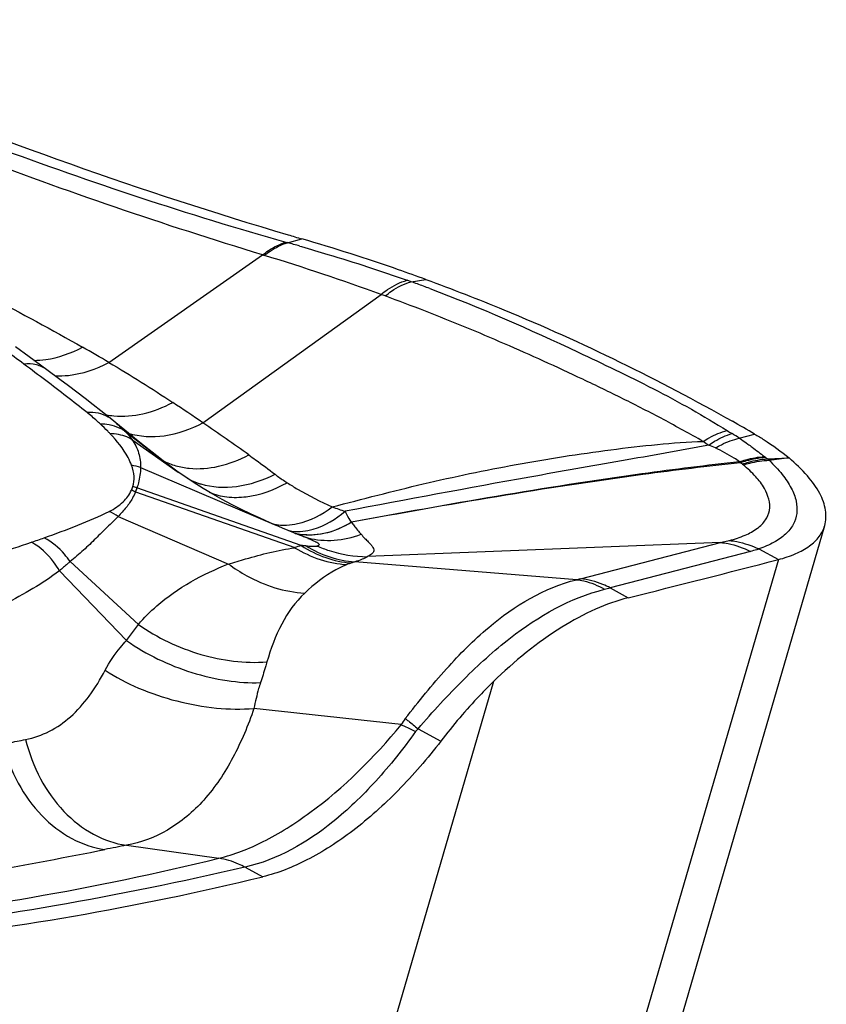
# Model space of a CAD drawing. Units: millimetres. Extents: x 0 to 841, y 0 to 594.
# Drawn here: x 189 to 192, y 177 to 180 of the extents above; entities that cross this region are included whole.
import ezdxf

# ---------------------------------------------------------------- set-up
doc = ezdxf.new("R2010")
doc.units = ezdxf.units.MM
doc.header["$LTSCALE"] = 46.255
doc.layers.add('607087453-000_CL', color=7, linetype='CONTINUOUS')

msp = doc.modelspace()

# ---------------------------------------------------------------- linework, layer by layer
at = {"layer": '607087453-000_CL', "color": 9, "linetype": 'CONTINUOUS'}
for p, q in [((189.599, 179.456), (189.6512, 179.4701)), ((188.9417, 179.0152), (189.5072, 179.411)), ((189.6436, 179.4435), (189.6497, 179.4417)), ((190.0539, 179.3122), (190.0386, 179.3177)), ((190.0539, 179.3122), (190.1079, 179.3205)), ((189.2877, 178.7931), (189.9428, 179.2655)), ((189.958, 179.26), (189.9428, 179.2655)), ((188.9994, 178.7632), (189.1576, 178.6407)), ((189.026, 178.7325), (189.1965, 178.6121)), ((191.2611, 178.737), (191.3172, 178.7521)), ((191.1732, 178.7007), (191.1484, 178.7116)), ((191.3644, 178.6607), (191.4441, 178.6639)), ((189.0582, 178.6287), (189.5554, 178.4167)), ((189.6493, 178.3415), (189.0449, 178.5538)), ((189.0397, 178.5393), (189.6251, 178.3341)), ((188.9757, 178.4489), (189.3815, 178.2738)), ((190.6768, 178.2196), (191.192, 178.353)), ((191.3325, 178.3291), (191.4051, 178.2902)), ((191.4051, 178.2902), (189.805, 172.7997)), ((191.3018, 178.3196), (190.7858, 178.186)), ((188.7985, 178.2827), (189.0501, 178.0516)), ((188.7593, 178.2491), (189.0068, 177.9919)), ((189.0067, 177.9919), (189.0501, 178.0516)), ((190.3563, 177.8411), (188.8544, 172.6877)), ((189.0062, 177.239), (189.3465, 177.1913)), ((189.4431, 177.1586), (189.5077, 177.1232))]:
    msp.add_line(p, q, dxfattribs=at)
at = {"layer": '607087453-000_CL', "color": 7, "linetype": 'CONTINUOUS'}
for p, q in [((188.6484, 179.0362), (188.5979, 179.0728)), ((188.713, 178.9886), (188.6484, 179.0362)), ((188.9401, 178.815), (188.8833, 178.8596)), ((188.9524, 178.8052), (188.9401, 178.815)), ((188.9669, 178.7935), (188.9524, 178.8052)), ((189.0139, 178.755), (188.9668, 178.7935)), ((189.0435, 178.7311), (189.0139, 178.755)), ((189.1606, 178.6384), (189.1597, 178.6391)), ((189.1819, 178.6226), (189.1606, 178.6384)), ((189.197, 178.6119), (189.1819, 178.6226)), ((189.2131, 178.6006), (189.1965, 178.6121)), ((189.1965, 178.6121), (189.1987, 178.6106)), ((189.535, 178.4255), (189.498, 178.4419)), ((189.5563, 178.4163), (189.535, 178.4255)), ((189.5803, 178.4062), (189.5554, 178.4167)), ((189.6078, 178.3948), (189.5803, 178.4062)), ((189.9747, 172.9231), (191.5753, 178.4152)), ((189.6369, 178.383), (189.6078, 178.3948)), ((189.6736, 178.3684), (189.6369, 178.383)), ((191.192, 178.353), (189.8935, 178.3009)), ((190.6627, 178.2162), (189.8463, 178.2818)), ((190.7858, 178.186), (190.8521, 178.1497)), ((190.0791, 177.6679), (190.1629, 177.6221))]:
    msp.add_line(p, q, dxfattribs=at)
for points in [[(188.8833, 178.8596), (188.8541, 178.8822), (188.8237, 178.9055), (188.7926, 178.9291), (188.7609, 178.953), (188.713, 178.9886)], [(189.1613, 178.6378), (189.1294, 178.6627), (189.101, 178.6851), (189.0724, 178.7079), (189.0435, 178.7311)], [(189.2885, 178.5515), (189.2514, 178.5749), (189.2131, 178.6006)], [(189.498, 178.4419), (189.4623, 178.4584), (189.4276, 178.4751), (189.393, 178.4926), (189.3585, 178.511), (189.324, 178.5304), (189.2885, 178.5515)]]:
    msp.add_lwpolyline(points, dxfattribs=at)
for centre, radius, start, end in [((193.9235, 194.1156), 15.2559, 253.54024, 253.73715), ((187.6056, 172.459), 7.3035, 70.80652, 73.73491), ((187.5508, 172.2972), 7.4743, 69.9943, 70.81752), ((187.3668, 171.9601), 7.8573, 59.81671, 60.50195), ((175.6523, 239.1586), 62.8738, 283.989921, 284.509883)]:
    msp.add_arc(centre, radius, start, end, dxfattribs=at)
at = {"layer": '607087453-000_CL', "color": 9, "linetype": 'CONTINUOUS'}
for centre, radius, start, end in [((190.4404, 182.4803), 3.1392, 254.3317, 254.4528), ((187.4317, 171.689), 8.0638, 74.07954, 74.40862), ((190.4924, 182.5979), 3.3357, 252.8212, 252.9388), ((186.8878, 170.8413), 8.9612, 70.06637, 72.95946), ((188.2508, 174.2973), 5.3293, 69.7095, 70.2235), ((188.2371, 174.2601), 5.3689, 69.4443, 69.7098), ((181.9239, 169.9583), 11.2639, 53.46933, 54.36661), ((183.6719, 169.9882), 10.4527, 59.72421, 60.3415), ((182.9046, 171.2834), 9.6152, 52.86317, 53.46479), ((183.9489, 172.6512), 7.8945, 51.51929, 52.91219), ((188.7592, 179.2629), 0.2966, 266.7131, 267.1997), ((184.9193, 172.4369), 7.7126, 55.50051, 56.49537), ((188.9848, 179.0931), 0.2751, 258.2417, 258.8422), ((188.9864, 179.1024), 0.2846, 258.8769, 264.7077), ((188.8816, 178.7163), 0.1136, 51.5516, 59.6629), ((188.7155, 178.4885), 0.3952, 49.9873, 50.5158), ((182.1479, 168.4047), 12.6054, 54.5623, 55.49988), ((192.162, 180.295), 1.7989, 238.2843, 238.9629), ((192.179, 180.2787), 1.8757, 235.9282, 236.6695), ((190.8558, 178.1229), 0.7357, 56.5748, 59.0173), ((189.2553, 178.8736), 0.2475, 241.8963, 248.4672), ((191.4511, 178.791), 0.1562, 231.3067, 232.5801), ((190.3067, 177.2958), 1.7267, 52.2242, 52.5665), ((191.2282, 178.49), 0.2183, 49.2122, 51.4121), ((192.3994, 170.1997), 8.5179, 96.43921, 96.93558), ((188.9813, 178.391), 0.2498, 72.0858, 79.9969), ((189.2588, 178.8829), 0.2575, 248.4792, 253.9661), ((189.2625, 178.8957), 0.2708, 253.9712, 259.2723), ((189.2654, 178.9111), 0.2865, 259.276, 264.3876), ((191.4831, 178.8282), 0.2841, 218.8082, 219.793), ((190.8912, 178.1093), 0.6543, 54.3683, 55.1742), ((191.2312, 178.5838), 0.0705, 50.8796, 54.2845), ((188.8895, 178.6057), 0.1479, 335.7743, 341.3883), ((188.9432, 178.2866), 0.2708, 69.0876, 72.5587), ((188.9522, 178.2987), 0.271, 70.0385, 73.402), ((188.8849, 178.6022), 0.1672, 337.8828, 343.1618), ((190.3776, 180.2469), 1.8672, 250.7857, 252.3386), ((188.8361, 178.2428), 0.2489, 55.8839, 64.5409), ((189.585, 178.6012), 0.1844, 257.0472, 266.2072), ((189.5859, 178.6117), 0.195, 266.1492, 267.5843), ((189.5862, 178.6204), 0.2037, 267.6122, 272.5717), ((188.1177, 179.9859), 1.7187, 288.2646, 289.9332), ((189.676, 178.591), 0.2098, 256.0265, 257.0202), ((189.6798, 178.5976), 0.2173, 256.077, 257.6945), ((189.6774, 178.5978), 0.2168, 257.061, 264.4483), ((189.7459, 178.6548), 0.2939, 252.26, 255.8099), ((189.7522, 177.9611), 0.3941, 105.144, 108.8139), ((189.564, 176.8506), 1.4936, 86.0553, 86.7265), ((190.2317, 177.043), 1.2974, 107.2854, 107.9015), ((190.5601, 178.672), 0.4672, 282.6942, 284.4708), ((190.2444, 180.3262), 2.2077, 283.636, 284.1966), ((182.8295, 114.9016), 63.1914, 83.469203, 83.963266), ((190.2231, 177.5556), 0.2424, 141.9285, 148.3417), ((191.2848, 165.3534), 12.1021, 100.85223, 101.23463), ((185.4521, 194.705), 17.8235, 279.84183, 281.24248)]:
    msp.add_arc(centre, radius, start, end, dxfattribs=at)
at = {"layer": '607087453-000_CL', "color": 7, "linetype": 'CONTINUOUS'}
msp.add_ellipse((195.23, 196.7575), major_axis=(11.3358, 19.0437), ratio=0.514666, start_param=-2.777266, end_param=-2.675517, dxfattribs=at)
for points, knots in [([(187.4908, 180.2763), (187.6638, 180.1974), (188.3527, 179.8969), (189.0625, 179.644), (189.6009, 179.4849)], [0, 0, 0, 0, 0.253028, 1, 1, 1, 1]), ([(190.1079, 179.3205), (190.2043, 179.2854), (190.5907, 179.1353), (190.9642, 178.9525), (191.2357, 178.7989)], [0, 0, 0, 0, 0.247511, 1, 1, 1, 1]), ([(191.3172, 178.7521), (191.329, 178.7453), (191.3731, 178.7185), (191.4152, 178.6884), (191.4441, 178.6639)], [0, 0, 0, 0, 0.265219, 1, 1, 1, 1]), ([(191.5753, 178.4152), (191.5806, 178.4332), (191.582, 178.4752), (191.5576, 178.5386), (191.5103, 178.6034), (191.4682, 178.6435), (191.4441, 178.6639)], [0, 0, 0, 0, 0.190616, 0.411253, 0.679311, 1, 1, 1, 1]), ([(191.4051, 178.2902), (191.4269, 178.2959), (191.4668, 178.3089), (191.5185, 178.337), (191.5562, 178.3721), (191.5711, 178.4008), (191.5753, 178.4152)], [0, 0, 0, 0, 0.306993, 0.569906, 0.795855, 1, 1, 1, 1]), ([(190.8519, 178.1496), (190.8109, 178.1394), (190.7263, 178.1087), (190.5535, 178.0145), (190.4329, 177.9158), (190.3563, 177.8411)], [0, 0, 0, 0, 0.215197, 0.454922, 1, 1, 1, 1]), ([(190.3563, 177.8411), (190.3393, 177.8245), (190.2709, 177.7551), (190.2077, 177.6806), (190.1629, 177.6221)], [0, 0, 0, 0, 0.243521, 1, 1, 1, 1]), ([(190.1629, 177.6221), (190.1143, 177.5586), (190.0133, 177.4412), (189.8483, 177.2931), (189.681, 177.1838), (189.5641, 177.1368), (189.5077, 177.1232)], [0, 0, 0, 0, 0.286663, 0.553238, 0.79233, 1, 1, 1, 1])]:
    msp.add_open_spline(points, degree=3, knots=knots, dxfattribs=at)
at = {"layer": '607087453-000_CL', "color": 9, "linetype": 'CONTINUOUS'}
for points, knots in [([(189.5073, 179.4111), (189.1437, 179.5219), (188.4171, 179.7708), (187.7074, 180.0643), (187.3531, 180.221)], [0, 0, 0, 0, 0.495193, 1, 1, 1, 1]), ([(187.4754, 180.2422), (187.8191, 180.0846), (188.3431, 179.8686), (189.0539, 179.6194), (189.4124, 179.5084), (189.5926, 179.4578)], [0, 0, 0, 0, 0.501997, 0.751472, 1, 1, 1, 1]), ([(189.5073, 179.4111), (189.5141, 179.4166), (189.5401, 179.436), (189.5698, 179.4512), (189.5926, 179.4578)], [0, 0, 0, 0, 0.268724, 1, 1, 1, 1]), ([(189.5138, 179.409), (189.5205, 179.4146), (189.5466, 179.4341), (189.5762, 179.4493), (189.599, 179.456)], [0, 0, 0, 0, 0.268971, 1, 1, 1, 1]), ([(188.1566, 179.4336), (188.2732, 179.3756), (188.5045, 179.2589), (188.7322, 179.1352), (188.8442, 179.0715)], [0, 0, 0, 0, 0.502523, 1, 1, 1, 1]), ([(189.6497, 179.4417), (189.6824, 179.4324), (189.8129, 179.3941), (189.9424, 179.352), (190.0386, 179.3177)], [0, 0, 0, 0, 0.249282, 1, 1, 1, 1]), ([(189.9428, 179.2655), (189.9505, 179.2718), (189.9796, 179.2937), (190.013, 179.3107), (190.0386, 179.3177)], [0, 0, 0, 0, 0.271722, 1, 1, 1, 1]), ([(189.958, 179.26), (189.9657, 179.2663), (189.9949, 179.2882), (190.0282, 179.3053), (190.0539, 179.3122)], [0, 0, 0, 0, 0.27174, 1, 1, 1, 1]), ([(190.1222, 179.2871), (190.3076, 179.2176), (190.5349, 179.1168), (190.8065, 178.9879), (190.9459, 178.9189), (191.0837, 178.8451), (191.173, 178.7916), (191.2164, 178.7648)], [0, 0, 0, 0, 0.489395, 0.613755, 0.742897, 0.874005, 1, 1, 1, 1]), ([(191.1282, 178.725), (191.0797, 178.752), (190.9822, 178.806), (190.8344, 178.8819), (190.687, 178.953), (190.4942, 179.0422), (190.2529, 179.1474), (190.057, 179.2238), (189.958, 179.26)], [0, 0, 0, 0, 0.129177, 0.259659, 0.386928, 0.510323, 0.754471, 1, 1, 1, 1]), ([(188.6655, 179.0231), (188.6801, 179.0231), (188.7421, 179.0276), (188.8022, 179.0492), (188.8442, 179.0715)], [0, 0, 0, 0, 0.235023, 1, 1, 1, 1]), ([(188.7447, 178.9666), (188.7607, 178.9658), (188.829, 178.9679), (188.8956, 178.9909), (188.9417, 179.0152)], [0, 0, 0, 0, 0.234294, 1, 1, 1, 1]), ([(188.7129, 178.9887), (188.7016, 178.997), (188.674, 179.0095), (188.644, 179.0107), (188.6287, 179.0092)], [0, 0, 0, 0, 0.478872, 1, 1, 1, 1]), ([(188.9602, 178.8191), (188.9956, 178.8158), (189.0715, 178.8224), (189.142, 178.8498), (189.1767, 178.868)], [0, 0, 0, 0, 0.475364, 1, 1, 1, 1]), ([(188.939, 178.8144), (188.9279, 178.8209), (188.9022, 178.8305), (188.8751, 178.832), (188.8612, 178.8311)], [0, 0, 0, 0, 0.481951, 1, 1, 1, 1]), ([(188.9101, 178.7888), (188.906, 178.7927), (188.8902, 178.8073), (188.8737, 178.8212), (188.8612, 178.8311)], [0, 0, 0, 0, 0.261987, 1, 1, 1, 1]), ([(188.9456, 178.7537), (188.9428, 178.7566), (188.9312, 178.7685), (188.9192, 178.7801), (188.9101, 178.7888)], [0, 0, 0, 0, 0.242126, 1, 1, 1, 1]), ([(188.953, 178.7836), (188.9495, 178.7844), (188.9355, 178.7875), (188.921, 178.7888), (188.9101, 178.7888)], [0, 0, 0, 0, 0.244449, 1, 1, 1, 1]), ([(188.9994, 178.7632), (188.9959, 178.7656), (188.9814, 178.7743), (188.9654, 178.7805), (188.953, 178.7836)], [0, 0, 0, 0, 0.245931, 1, 1, 1, 1]), ([(188.9696, 178.7912), (188.9773, 178.7848), (188.9874, 178.7756), (188.9969, 178.7659), (188.9994, 178.7633)], [0, 0, 0, 0, 0.732337, 1, 1, 1, 1]), ([(188.9994, 178.7632), (189.002, 178.7606), (189.0114, 178.7508), (189.0203, 178.7405), (189.026, 178.7325)], [0, 0, 0, 0, 0.275478, 1, 1, 1, 1]), ([(189.013, 178.7553), (189.0552, 178.7421), (189.1528, 178.7375), (189.2433, 178.77), (189.2877, 178.7931)], [0, 0, 0, 0, 0.468475, 1, 1, 1, 1]), ([(191.1282, 178.725), (191.1355, 178.7297), (191.1633, 178.7462), (191.1934, 178.759), (191.2164, 178.7648)], [0, 0, 0, 0, 0.268873, 1, 1, 1, 1]), ([(189.0247, 178.6371), (189.0212, 178.6468), (189.0017, 178.6899), (188.9711, 178.7271), (188.9456, 178.7537)], [0, 0, 0, 0, 0.218805, 1, 1, 1, 1]), ([(189.026, 178.7325), (189.0201, 178.7358), (188.9948, 178.7477), (188.9667, 178.7531), (188.9456, 178.7537)], [0, 0, 0, 0, 0.242265, 1, 1, 1, 1]), ([(189.0259, 178.7326), (189.0369, 178.7174), (189.0537, 178.6838), (189.0584, 178.6467), (189.0582, 178.6288)], [0, 0, 0, 0, 0.510466, 1, 1, 1, 1]), ([(189.7631, 178.4837), (189.8747, 178.5129), (190.0988, 178.5718), (190.4407, 178.6425), (190.7287, 178.6881), (190.9583, 178.7148), (191.0721, 178.7231), (191.1282, 178.725)], [0, 0, 0, 0, 0.249087, 0.500522, 0.753876, 0.87868, 1, 1, 1, 1]), ([(191.1484, 178.7116), (191.1556, 178.7165), (191.1826, 178.7336), (191.2121, 178.7472), (191.2345, 178.7537)], [0, 0, 0, 0, 0.271173, 1, 1, 1, 1]), ([(191.1732, 178.7007), (191.1805, 178.705), (191.2084, 178.7202), (191.2384, 178.7318), (191.2611, 178.737)], [0, 0, 0, 0, 0.266939, 1, 1, 1, 1]), ([(191.2611, 178.737), (191.2638, 178.7352), (191.2744, 178.728), (191.2849, 178.7206), (191.2927, 178.7151)], [0, 0, 0, 0, 0.25583, 1, 1, 1, 1]), ([(191.1484, 178.7116), (191.0418, 178.6909), (190.8225, 178.6523), (190.3762, 178.5741), (190.0375, 178.5107), (189.8111, 178.4677)], [0, 0, 0, 0, 0.23953, 0.491435, 1, 1, 1, 1]), ([(191.2618, 178.6502), (191.2553, 178.6548), (191.227, 178.6736), (191.1969, 178.6897), (191.1732, 178.7007)], [0, 0, 0, 0, 0.233282, 1, 1, 1, 1]), ([(191.2927, 178.7151), (191.298, 178.7112), (191.3186, 178.6962), (191.3388, 178.6809), (191.3535, 178.6691)], [0, 0, 0, 0, 0.259681, 1, 1, 1, 1]), ([(189.2374, 178.626), (189.2732, 178.6225), (189.3501, 178.6289), (189.4215, 178.6566), (189.4568, 178.6749)], [0, 0, 0, 0, 0.474721, 1, 1, 1, 1]), ([(189.4568, 178.6749), (189.465, 178.6691), (189.4973, 178.6459), (189.5291, 178.6221), (189.5528, 178.604)], [0, 0, 0, 0, 0.252739, 1, 1, 1, 1]), ([(191.2618, 178.6502), (191.2694, 178.6528), (191.2993, 178.662), (191.3304, 178.6676), (191.3535, 178.6691)], [0, 0, 0, 0, 0.258609, 1, 1, 1, 1]), ([(191.2649, 178.6464), (191.2725, 178.6492), (191.3022, 178.659), (191.3332, 178.6651), (191.3562, 178.667)], [0, 0, 0, 0, 0.259908, 1, 1, 1, 1]), ([(191.2722, 178.6412), (191.2799, 178.6439), (191.3099, 178.6533), (191.3411, 178.6591), (191.3644, 178.6607)], [0, 0, 0, 0, 0.258898, 1, 1, 1, 1]), ([(191.2757, 178.6385), (191.2837, 178.641), (191.3147, 178.6497), (191.347, 178.6544), (191.3709, 178.6553)], [0, 0, 0, 0, 0.258527, 1, 1, 1, 1]), ([(191.3709, 178.6553), (191.388, 178.6391), (191.4181, 178.6071), (191.4525, 178.5566), (191.4719, 178.5076), (191.4753, 178.4606), (191.4614, 178.4175), (191.4314, 178.3808), (191.3872, 178.3506), (191.352, 178.3358), (191.3326, 178.3291)], [0, 0, 0, 0, 0.165113, 0.306102, 0.425536, 0.529857, 0.629107, 0.734523, 0.855859, 1, 1, 1, 1]), ([(189.0297, 178.5585), (189.0337, 178.5705), (189.0366, 178.5978), (189.0295, 178.6239), (189.0247, 178.6371)], [0, 0, 0, 0, 0.474375, 1, 1, 1, 1]), ([(189.0583, 178.6287), (189.058, 178.6097), (189.0533, 178.5843), (189.0467, 178.5597), (189.0448, 178.5535)], [0, 0, 0, 0, 0.744516, 1, 1, 1, 1]), ([(191.2649, 178.6463), (191.1449, 178.6335), (190.6659, 178.5749), (190.1901, 178.4929), (189.8343, 178.4274)], [0, 0, 0, 0, 0.250062, 1, 1, 1, 1]), ([(191.2618, 178.6501), (191.142, 178.6368), (190.6641, 178.5766), (190.1896, 178.4936), (189.8346, 178.4275)], [0, 0, 0, 0, 0.250247, 1, 1, 1, 1]), ([(191.2244, 178.3603), (191.2442, 178.3656), (191.2802, 178.3771), (191.3264, 178.4017), (191.3589, 178.4329), (191.3807, 178.485), (191.3612, 178.546), (191.3207, 178.5984), (191.2919, 178.6251), (191.2757, 178.6385)], [0, 0, 0, 0, 0.156246, 0.287353, 0.396102, 0.492799, 0.703063, 0.839384, 1, 1, 1, 1]), ([(189.2296, 178.5891), (189.2415, 178.5826), (189.2582, 178.5752), (189.2754, 178.5696), (189.2798, 178.5683)], [0, 0, 0, 0, 0.747229, 1, 1, 1, 1]), ([(189.2798, 178.5683), (189.3219, 178.5559), (189.4183, 178.5515), (189.5084, 178.582), (189.5528, 178.604)], [0, 0, 0, 0, 0.469798, 1, 1, 1, 1]), ([(189.5528, 178.604), (189.556, 178.6016), (189.5705, 178.5908), (189.5855, 178.5807), (189.5973, 178.573)], [0, 0, 0, 0, 0.221299, 1, 1, 1, 1]), ([(188.9431, 178.4675), (188.9615, 178.4766), (188.9938, 178.4977), (189.0172, 178.529), (189.0244, 178.545)], [0, 0, 0, 0, 0.539489, 1, 1, 1, 1]), ([(189.3108, 178.5379), (189.3314, 178.5293), (189.3768, 178.5178), (189.4767, 178.5192), (189.551, 178.5471), (189.5973, 178.573)], [0, 0, 0, 0, 0.225365, 0.46478, 1, 1, 1, 1]), ([(189.5973, 178.573), (189.61, 178.5648), (189.6635, 178.5318), (189.7197, 178.5034), (189.7631, 178.4837)], [0, 0, 0, 0, 0.241671, 1, 1, 1, 1]), ([(189.0399, 178.5396), (189.0364, 178.5315), (189.0267, 178.5111), (189.0051, 178.4805), (188.9862, 178.4592), (188.9757, 178.4489)], [0, 0, 0, 0, 0.236054, 0.604615, 1, 1, 1, 1]), ([(189.5953, 178.4169), (189.609, 178.4175), (189.6695, 178.4262), (189.7252, 178.4559), (189.7631, 178.4837)], [0, 0, 0, 0, 0.225834, 1, 1, 1, 1]), ([(188.7036, 178.3702), (188.7451, 178.3853), (188.826, 178.415), (188.9055, 178.4488), (188.9431, 178.4675)], [0, 0, 0, 0, 0.51245, 1, 1, 1, 1]), ([(188.9757, 178.4489), (188.9626, 178.4355), (188.9348, 178.4088), (188.8927, 178.367), (188.8479, 178.3238), (188.8154, 178.2964), (188.7985, 178.2827)], [0, 0, 0, 0, 0.231501, 0.475298, 0.731731, 1, 1, 1, 1]), ([(189.6549, 178.3942), (189.6678, 178.3956), (189.7249, 178.4074), (189.7763, 178.439), (189.8111, 178.4677)], [0, 0, 0, 0, 0.222167, 1, 1, 1, 1]), ([(189.8111, 178.4677), (189.8127, 178.4641), (189.819, 178.4501), (189.8269, 178.4369), (189.8332, 178.4275)], [0, 0, 0, 0, 0.261174, 1, 1, 1, 1]), ([(189.8344, 178.4271), (189.8026, 178.4085), (189.7377, 178.3798), (189.6656, 178.3783), (189.6335, 178.3853)], [0, 0, 0, 0, 0.528797, 1, 1, 1, 1]), ([(189.6565, 178.382), (189.6855, 178.3792), (189.7482, 178.3854), (189.8054, 178.4108), (189.8332, 178.4275)], [0, 0, 0, 0, 0.473249, 1, 1, 1, 1]), ([(189.8344, 178.4272), (189.8373, 178.423), (189.8484, 178.4079), (189.8605, 178.3935), (189.8696, 178.3834)], [0, 0, 0, 0, 0.272369, 1, 1, 1, 1]), ([(188.7985, 178.2827), (188.7923, 178.292), (188.7663, 178.3266), (188.732, 178.3553), (188.7036, 178.3702)], [0, 0, 0, 0, 0.258996, 1, 1, 1, 1]), ([(189.6026, 178.3966), (189.6068, 178.3957), (189.624, 178.3928), (189.6418, 178.3929), (189.6549, 178.3942)], [0, 0, 0, 0, 0.24384, 1, 1, 1, 1]), ([(189.6735, 178.3682), (189.6806, 178.3654), (189.6905, 178.3615), (189.7029, 178.3556), (189.71, 178.352), (189.7199, 178.3437), (189.7103, 178.3408), (189.7071, 178.3401)], [0, 0, 0, 0, 0.386249, 0.548767, 0.682068, 0.833821, 1, 1, 1, 1]), ([(189.6739, 178.3698), (189.7052, 178.3619), (189.7724, 178.3564), (189.8379, 178.3715), (189.8696, 178.3834)], [0, 0, 0, 0, 0.487679, 1, 1, 1, 1]), ([(189.8696, 178.3834), (189.874, 178.3781), (189.8826, 178.3687), (189.8952, 178.3562), (189.9055, 178.3453), (189.9128, 178.3358), (189.9176, 178.3269), (189.9157, 178.3166), (189.9058, 178.3083), (189.8975, 178.3036), (189.8924, 178.3009)], [0, 0, 0, 0, 0.182662, 0.34359, 0.477308, 0.584193, 0.666869, 0.74053, 0.843637, 1, 1, 1, 1]), ([(188.7593, 178.2491), (188.753, 178.2603), (188.7263, 178.3018), (188.6883, 178.3364), (188.6563, 178.3538)], [0, 0, 0, 0, 0.260616, 1, 1, 1, 1]), ([(189.3815, 178.2738), (189.4025, 178.2804), (189.4826, 178.3045), (189.5642, 178.3244), (189.6251, 178.3339)], [0, 0, 0, 0, 0.263097, 1, 1, 1, 1]), ([(189.625, 178.3339), (189.6546, 178.316), (189.7165, 178.287), (189.7837, 178.2737), (189.8168, 178.2716)], [0, 0, 0, 0, 0.51078, 1, 1, 1, 1]), ([(189.6493, 178.3417), (189.6775, 178.3236), (189.7365, 178.2941), (189.8012, 178.28), (189.833, 178.2776)], [0, 0, 0, 0, 0.511993, 1, 1, 1, 1]), ([(189.6668, 178.3406), (189.6742, 178.34), (189.6875, 178.3392), (189.701, 178.3391), (189.707, 178.3399)], [0, 0, 0, 0, 0.552172, 1, 1, 1, 1]), ([(189.6668, 178.3406), (189.6944, 178.3239), (189.7524, 178.2967), (189.8153, 178.284), (189.8463, 178.2818)], [0, 0, 0, 0, 0.509956, 1, 1, 1, 1]), ([(189.7071, 178.3401), (189.7218, 178.3338), (189.7811, 178.3117), (189.8448, 178.3013), (189.8922, 178.3007)], [0, 0, 0, 0, 0.252668, 1, 1, 1, 1]), ([(191.192, 178.353), (191.2013, 178.3521), (191.2394, 178.3467), (191.2762, 178.3331), (191.3019, 178.3196)], [0, 0, 0, 0, 0.243635, 1, 1, 1, 1]), ([(191.1938, 178.3531), (191.1964, 178.3537), (191.2067, 178.3559), (191.2168, 178.3583), (191.2243, 178.3603)], [0, 0, 0, 0, 0.25776, 1, 1, 1, 1]), ([(191.2244, 178.3603), (191.2336, 178.3594), (191.2709, 178.354), (191.307, 178.3415), (191.3326, 178.3291)], [0, 0, 0, 0, 0.244667, 1, 1, 1, 1]), ([(191.3325, 178.3291), (191.33, 178.3282), (191.3198, 178.3248), (191.3096, 178.3218), (191.3017, 178.3197)], [0, 0, 0, 0, 0.242378, 1, 1, 1, 1]), ([(189.8935, 178.3009), (189.8872, 178.2969), (189.8715, 178.2899), (189.8554, 178.2845), (189.8463, 178.2818)], [0, 0, 0, 0, 0.438832, 1, 1, 1, 1]), ([(188.7985, 178.2826), (188.7953, 178.2799), (188.7873, 178.2728), (188.7739, 178.262), (188.7643, 178.2533), (188.7593, 178.249)], [0, 0, 0, 0, 0.246449, 0.618438, 1, 1, 1, 1]), ([(189.05, 178.0516), (189.0709, 178.076), (189.1661, 178.1708), (189.2867, 178.237), (189.3814, 178.2739)], [0, 0, 0, 0, 0.240241, 1, 1, 1, 1]), ([(189.3815, 178.2738), (189.4031, 178.258), (189.4879, 178.2037), (189.5881, 178.1707), (189.6621, 178.1669)], [0, 0, 0, 0, 0.265378, 1, 1, 1, 1]), ([(189.8168, 178.2716), (189.8032, 178.2659), (189.7469, 178.2385), (189.6967, 178.1996), (189.6621, 178.1668)], [0, 0, 0, 0, 0.23647, 1, 1, 1, 1]), ([(189.833, 178.2776), (189.8315, 178.2771), (189.8261, 178.2753), (189.8207, 178.2732), (189.8168, 178.2716)], [0, 0, 0, 0, 0.259339, 1, 1, 1, 1]), ([(188.7593, 178.2491), (188.7284, 178.2252), (188.6627, 178.1816), (188.5223, 178.1061), (188.4104, 178.0607), (188.3342, 178.0342)], [0, 0, 0, 0, 0.245063, 0.493435, 1, 1, 1, 1]), ([(190.0322, 177.7052), (190.0806, 177.7679), (190.1769, 177.8858), (190.369, 178.0809), (190.5435, 178.1873), (190.6627, 178.2162)], [0, 0, 0, 0, 0.288724, 0.552997, 1, 1, 1, 1]), ([(190.6627, 178.2162), (190.6714, 178.2152), (190.7071, 178.209), (190.7412, 178.1947), (190.7649, 178.1808)], [0, 0, 0, 0, 0.241538, 1, 1, 1, 1]), ([(190.7858, 178.186), (190.7771, 178.1906), (190.7427, 178.2071), (190.705, 178.217), (190.6768, 178.2196)], [0, 0, 0, 0, 0.258397, 1, 1, 1, 1]), ([(190.0791, 177.6679), (190.1329, 177.7304), (190.2408, 177.8476), (190.4533, 178.0422), (190.6387, 178.1498), (190.7649, 178.1808)], [0, 0, 0, 0, 0.285336, 0.550336, 1, 1, 1, 1]), ([(189.6621, 178.1668), (189.6277, 178.1343), (189.5699, 178.0537), (189.5371, 177.9616), (189.5232, 177.9139)], [0, 0, 0, 0, 0.487454, 1, 1, 1, 1]), ([(189.0501, 178.0516), (189.1193, 178.0024), (189.2727, 177.9299), (189.4418, 177.9074), (189.5232, 177.9139)], [0, 0, 0, 0, 0.50976, 1, 1, 1, 1]), ([(188.9279, 177.8828), (188.9435, 177.9126), (188.9682, 177.9508), (188.9987, 177.9839), (189.0068, 177.9919)], [0, 0, 0, 0, 0.74839, 1, 1, 1, 1]), ([(189.0068, 177.9919), (189.0796, 177.9408), (189.2023, 177.8823), (189.3724, 177.8421), (189.4582, 177.8361), (189.4994, 177.8374)], [0, 0, 0, 0, 0.509971, 0.764058, 1, 1, 1, 1]), ([(189.5232, 177.9139), (189.5214, 177.9076), (189.5138, 177.8821), (189.5057, 177.8566), (189.4994, 177.8374)], [0, 0, 0, 0, 0.242867, 1, 1, 1, 1]), ([(188.6349, 177.6283), (188.6652, 177.6342), (188.725, 177.6547), (188.8049, 177.7107), (188.8733, 177.7885), (188.9106, 177.8499), (188.9279, 177.8828)], [0, 0, 0, 0, 0.231107, 0.465406, 0.721889, 1, 1, 1, 1]), ([(188.9279, 177.8828), (188.9667, 177.8574), (189.0524, 177.8129), (189.1905, 177.7665), (189.3335, 177.7407), (189.4294, 177.7387), (189.4751, 177.7425)], [0, 0, 0, 0, 0.242753, 0.501689, 0.759745, 1, 1, 1, 1]), ([(189.4994, 177.8374), (189.4969, 177.8301), (189.4874, 177.7989), (189.48, 177.767), (189.4751, 177.7425)], [0, 0, 0, 0, 0.236118, 1, 1, 1, 1]), ([(189.4751, 177.7425), (189.4539, 177.6804), (189.4044, 177.5611), (189.3007, 177.4041), (189.1658, 177.2889), (189.0589, 177.249), (189.0062, 177.239)], [0, 0, 0, 0, 0.273274, 0.535841, 0.776527, 1, 1, 1, 1]), ([(189.3465, 177.1913), (189.4028, 177.2048), (189.5206, 177.2517), (189.7582, 177.4029), (189.9183, 177.5626), (190.0168, 177.6828)], [0, 0, 0, 0, 0.206205, 0.446591, 1, 1, 1, 1]), ([(190.0168, 177.6828), (190.021, 177.681), (190.0389, 177.6729), (190.0565, 177.6641), (190.0698, 177.6572)], [0, 0, 0, 0, 0.237461, 1, 1, 1, 1]), ([(190.0323, 177.7051), (190.036, 177.7023), (190.0518, 177.6901), (190.0674, 177.6776), (190.0791, 177.6679)], [0, 0, 0, 0, 0.235187, 1, 1, 1, 1]), ([(190.0698, 177.6572), (190.0248, 177.5938), (189.9526, 177.5039), (189.8477, 177.3959), (189.7034, 177.2675), (189.5612, 177.1859), (189.4431, 177.1586)], [0, 0, 0, 0, 0.286562, 0.423352, 0.553657, 1, 1, 1, 1]), ([(188.5523, 177.6107), (188.559, 177.6123), (188.5865, 177.6186), (188.614, 177.6242), (188.6349, 177.6282)], [0, 0, 0, 0, 0.245164, 1, 1, 1, 1]), ([(188.5523, 177.6107), (188.5648, 177.5611), (188.6013, 177.4662), (188.6877, 177.3458), (188.7981, 177.2592), (188.8844, 177.2294), (188.927, 177.2235)], [0, 0, 0, 0, 0.270233, 0.52993, 0.773271, 1, 1, 1, 1]), ([(188.6349, 177.6283), (188.6472, 177.5783), (188.6833, 177.483), (188.769, 177.3618), (188.8783, 177.2746), (188.9641, 177.2448), (189.0062, 177.239)], [0, 0, 0, 0, 0.27195, 0.532417, 0.775155, 1, 1, 1, 1]), ([(187.9695, 176.953), (188.1993, 176.9767), (188.6615, 177.0399), (189.118, 177.1361), (189.3465, 177.1913)], [0, 0, 0, 0, 0.495641, 1, 1, 1, 1]), ([(189.4423, 177.1584), (189.4347, 177.1626), (189.4044, 177.1778), (189.3714, 177.1878), (189.3465, 177.1913)], [0, 0, 0, 0, 0.258071, 1, 1, 1, 1]), ([(189.4423, 177.1584), (189.2101, 177.1047), (188.7535, 177.0111), (188.292, 176.9453), (188.0658, 176.9204)], [0, 0, 0, 0, 0.511522, 1, 1, 1, 1])]:
    msp.add_open_spline(points, degree=3, knots=knots, dxfattribs=at)
for points in [[(188.9417, 179.0152), (189.0214, 178.9683), (189.0996, 178.919), (189.1767, 178.868)], [(188.3952, 178.2641), (188.4822, 178.294), (188.5689, 178.3249), (188.6563, 178.3538)], [(190.0791, 177.6679), (190.0757, 177.6647), (190.0725, 177.6611), (190.0698, 177.6572)]]:
    msp.add_open_spline(points, degree=3, dxfattribs=at)

doc.saveas('drawing.dxf')
